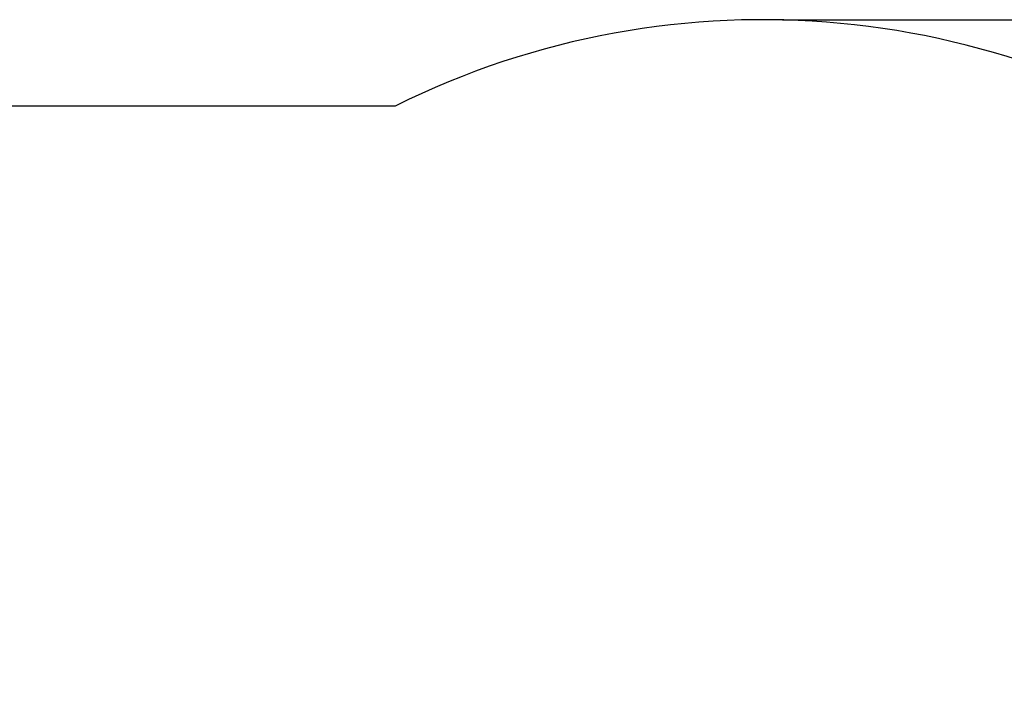
# Paper-space layout 'Основные габаритные размеры' of a CAD drawing. Units: millimetres. Extents: x 1.63 to 10.76, y 0.86 to 7.9.
# Drawn here: x 4.49 to 7.65, y 5.74 to 7.9 of the extents above; entities that cross this region are included whole.
import ezdxf

# ---------------------------------------------------------------- set-up
doc = ezdxf.new("R2010")
doc.units = ezdxf.units.MM
doc.header["$LTSCALE"] = 50
doc.header["$PDSIZE"] = -1
doc.linetypes.add('SLD-Сплошная', pattern=[0])
doc.layers.add('ПРИМЕЧАНИЯ', color=7, linetype='SLD-Сплошная')
doc.styles.add('SLDTEXTSTYLE1', font='isocpeui.ttf')
doc.dimstyles.new('SLDDIMSTYLE3', dxfattribs={"dimtxt": 0.15, "dimasz": 0.15, "dimexe": 0, "dimexo": 0.0625, "dimgap": 0.0375, "dimtad": 2, "dimrnd": 1e-09, "dimzin": 12, "dimdsep": 46, "dimtxsty": 'SLDTEXTSTYLE1', "dimsah": 1, "dimcen": 0.09, "dimadec": 0, "dimazin": 3, "dimtfac": 1, "dimtdec": 3, "dimtofl": 0, "dimtmove": 0, "dimatfit": 3, "dimfxl": 1, "dimfrac": 2, "dimtolj": 1, "dimtzin": 12, "dimarcsym": 0})

# ---------------------------------------------------------------- blocks, each defined once
blk = doc.blocks.new('_D_8')
at = {"layer": 'Defpoints', "color": 0, "transparency": 16777216}
for p in [(6.8746, 7.8962), (10.7355, 7.8962), (6.3036, 1.9768)]:
    blk.add_point(p, dxfattribs=at)
at = {"layer": 'ПРИМЕЧАНИЯ', "color": 0, "lineweight": -2, "transparency": 16777216}
for p, q in [((6.9371, 7.8962), (10.7355, 7.8962)), ((10.7355, 2.1268), (10.7355, 7.7462)), ((6.3661, 1.9768), (10.7355, 1.9768))]:
    blk.add_line(p, q, dxfattribs=at)
at = {"layer": 'ПРИМЕЧАНИЯ', "color": 0, "transparency": 16777216}
for points in [[(10.7105, 7.7462), (10.7605, 7.7462), (10.7355, 7.8962)], [(10.7105, 2.1268), (10.7605, 2.1268), (10.7355, 1.9768)]]:
    blk.add_solid(points, dxfattribs=at)
at = {"layer": 'ПРИМЕЧАНИЯ', "color": 0, "transparency": 16777216, "insert": (10.548, 4.9365), "char_height": 0.15, "attachment_point": 2, "rotation": 90, "style": 'SLDTEXTSTYLE1'}
blk.add_mtext('\\A1;5.92', dxfattribs=at)

psp = doc.layouts.new('Основные габаритные размеры')

# ---------------------------------------------------------------- linework, layer by layer
at = {"color": 7, "linetype": 'SLD-Сплошная'}
psp.add_line((5.6786, 7.6192), (3.6786, 7.6192), dxfattribs=at)
for centre, radius, start, end in [((6.8746, 5.2462), 2.65, 285.4857, 116.4341), ((5.6786, 5.6192), 2, 89.533, 90)]:
    psp.add_arc(centre, radius, start, end, dxfattribs=at)
at = {"layer": 'ПРИМЕЧАНИЯ', "lineweight": 18}
psp.add_line((5.6786, 7.6192), (3.6786, 7.6192), dxfattribs=at)
for centre, radius, start, end in [((6.8746, 5.2462), 2.65, 285.4857, 116.4341), ((5.6786, 5.6192), 2, 89.533, 90)]:
    psp.add_arc(centre, radius, start, end, dxfattribs=at)

# ---------------------------------------------------------------- dimensions: what is measured, and where the dimension line sits
at = {"layer": 'ПРИМЕЧАНИЯ'}
dim = psp.add_linear_dim(base=(10.7355, 7.8962), p1=(6.3036, 1.9768), p2=(6.8746, 7.8962), angle=90, dimstyle='SLDDIMSTYLE3', override={"dimtad": 3}, dxfattribs=at)
dim.commit()
dim.dimension.update_dxf_attribs({"geometry": '_D_8', "text_midpoint": (10.7355, 4.9365), "dimtype": 160})

doc.saveas('drawing.dxf')
